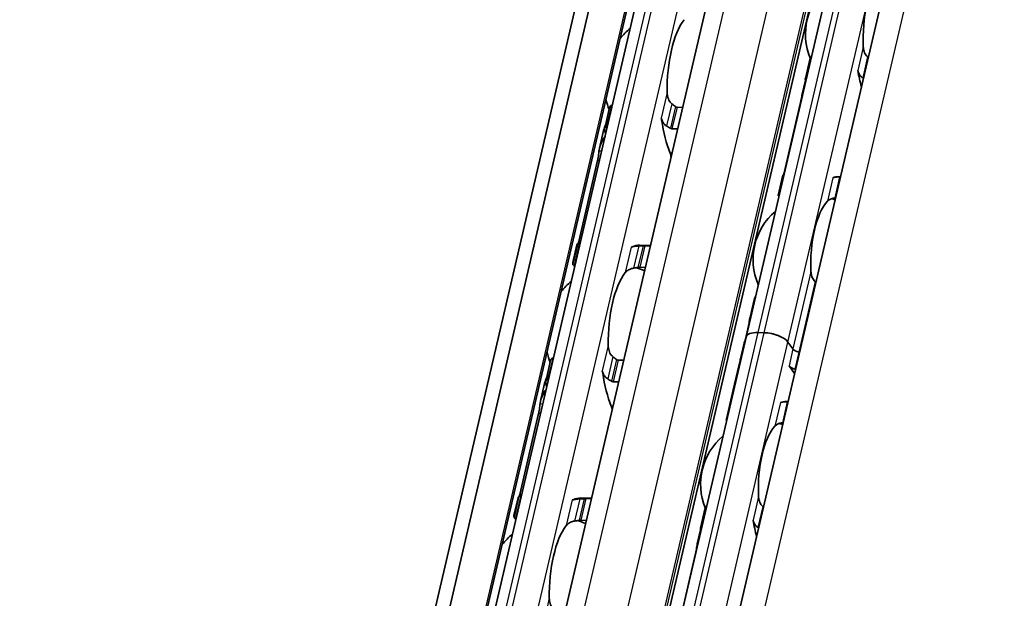
# Model space of a CAD drawing. Units: millimetres. Extents: x 0 to 2378, y 0 to 1682.
# Drawn here: x 2142 to 2183, y 991 to 1015 of the extents above; entities that cross this region are included whole.
import ezdxf

# ---------------------------------------------------------------- set-up
doc = ezdxf.new("R2010")
doc.units = ezdxf.units.MM
doc.header["$LTSCALE"] = 2
doc.layers.add('Visible', color=7, linetype='Continuous', lineweight=35)
doc.layers.add('Visible narrow', color=7, linetype='Continuous', lineweight=25)

msp = doc.modelspace()

# ---------------------------------------------------------------- linework, layer by layer
at = {"layer": 'Visible'}
for p, q in [((2069.5069, 602.1052), (2253.2942, 1390.6058)), ((2070.9326, 601.3899), (2254.7199, 1389.8905)), ((2068.722, 601.2797), (2252.5093, 1389.7803)), ((2075.8666, 608.4045), (2256.7672, 1384.5203)), ((2080.0862, 607.8396), (2260.9754, 1383.9066)), ((2082.2275, 604.3672), (2263.403, 1381.6625)), ((2172.5427, 1002.1186), (2183.5397, 1049.2989)), ((2156.4134, 966.7403), (2168.785, 1019.8181)), ((2175.0297, 1012.9662), (2175.2293, 1013.8227)), ((2175.0316, 1012.9065), (2174.8935, 1012.3139)), ((2166.6065, 1010.868), (2166.8127, 1011.7526)), ((2166.9269, 1011.8463), (2166.912, 1011.8468)), ((2169.8821, 1011.7584), (2169.6428, 1011.7655)), ((2174.8177, 1011.9072), (2174.1444, 1009.0185)), ((2166.7013, 1010.9428), (2166.7162, 1010.9424)), ((2166.5611, 1010.7887), (2166.3872, 1010.0428)), ((2169.4321, 1010.8615), (2169.6714, 1010.8544)), ((2166.3081, 1009.5256), (2165.516, 1006.1272)), ((2173.8866, 1008.0621), (2174.0863, 1008.9186)), ((2176.4288, 1008.852), (2176.5061, 1008.8497)), ((2165.4432, 1005.9925), (2165.2693, 1005.2466)), ((2165.276, 1005.1596), (2165.4821, 1006.0441)), ((2165.5569, 1006.0329), (2165.5718, 1006.0325)), ((2168.0849, 1005.9818), (2168.5326, 1005.9685)), ((2168.2877, 1005.9516), (2168.527, 1005.9445)), ((2165.3611, 1005.1285), (2165.3462, 1005.129)), ((2168.3163, 1005.0405), (2168.077, 1005.0477)), ((2172.8671, 1003.6202), (2172.6941, 1002.8778)), ((2172.6183, 1002.4711), (2172.5154, 1002.0293)), ((2173.2963, 1002.3021), (2173.0515, 1002.3094)), ((2173.2963, 1002.3021), (2173.0515, 1002.3094)), ((2168.1439, 983.2465), (2172.5427, 1002.1186)), ((2172.4569, 1001.8601), (2172.2903, 1001.1453)), ((2174.5097, 1001.6208), (2174.3013, 1001.9079)), ((2174.5097, 1001.6208), (2174.3013, 1001.9079)), ((2164.1322, 1000.2524), (2164.3384, 1001.137)), ((2164.4526, 1001.2308), (2164.4377, 1001.2312)), ((2167.4078, 1001.1428), (2167.1685, 1001.1499)), ((2172.2881, 1001.1361), (2172.1968, 1000.7441)), ((2172.1946, 1000.7349), (2172.0566, 1000.1427)), ((2174.5805, 1000.5884), (2174.3448, 1000.9131)), ((2164.0868, 1000.1731), (2163.9129, 999.4272)), ((2164.227, 1000.3272), (2164.2419, 1000.3268)), ((2166.9578, 1000.246), (2167.1971, 1000.2388)), ((2172.0428, 1000.0838), (2171.7134, 998.6704)), ((2174.2294, 999.4159), (2174.3067, 999.4136)), ((2163.8337, 998.91), (2163.0416, 995.5116)), ((2162.9688, 995.377), (2162.795, 994.6311)), ((2162.8016, 994.544), (2163.0078, 995.4286)), ((2163.0826, 995.4174), (2163.0975, 995.4169)), ((2165.6106, 995.3663), (2166.0583, 995.3529)), ((2165.8134, 995.3361), (2166.0527, 995.329)), ((2170.6309, 994.0941), (2170.8305, 994.9505)), ((2162.8868, 994.513), (2162.8719, 994.5134)), ((2165.842, 994.425), (2165.6027, 994.4321)), ((2170.6328, 994.0344), (2170.4947, 993.4418)), ((2170.4189, 993.0351), (2169.7456, 990.1463))]:
    msp.add_line(p, q, dxfattribs=at)
for centre, radius, start, end in [((2177.667, 1014.8151), 2.6333, 130.07423, 202.19586), ((2169.5871, 1012.758), 3, 129.49708, 140.97906), ((2169.5871, 1012.758), 3, 192.77994, 201.3329), ((2175.4676, 1005.3791), 2.6333, 72.00958, 75.36928), ((2175.4676, 1005.3791), 2.6333, 130.07423, 203.68477), ((2167.1128, 1002.1424), 3, 67.0094, 74.20307), ((2167.1128, 1002.1424), 3, 129.49708, 140.97906), ((2167.1128, 1002.1424), 3, 192.77994, 201.3329), ((2173.2682, 995.943), 2.6333, 72.00958, 75.36928), ((2173.2682, 995.943), 2.6333, 130.07423, 202.19586), ((2164.6384, 991.5268), 3, 67.0094, 74.20307), ((2164.6384, 991.5268), 3, 129.49708, 140.97906)]:
    msp.add_arc(centre, radius, start, end, dxfattribs=at)
for centre, major_axis, ratio, start_param, end_param in [((2178.5241, 1014.7896), (0.0803, 2.6988), 0.3949216, 0.4283348, 1.7679977), ((2170.4442, 1012.7324), (0.0912, 3.0653), 0.3949216, 0.5001328, 1.6961996), ((2177.5538, 1013.3617), (-1.0453, 0.9425), 0.3242775, 4.8959784, 4.9128273), ((2178.5241, 1014.7896), (0.1041, 3.4985), 0.3949216, 2.0195192, 2.2515074), ((2177.1984, 1011.9932), (1.5187, -1.1706), 0.5042973, 1.7813521, 1.7931304), ((2176.2283, 1014.858), (-0.1041, -3.4985), 0.3949216, 5.3142378, 5.3343221), ((2168.874, 1011.1033), (0.0099, 0.3332), 0.3949216, 5.1226494, 5.4026239), ((2170.4442, 1012.7324), (0.1151, 3.865), 0.3949216, 1.9810568, 2.4285583), ((2167.9648, 1012.8063), (-0.1151, -3.865), 0.3949216, 5.2669307, 5.3194287), ((2169.2651, 1009.5893), (0.0099, 0.3332), 0.3949216, 4.9643798, 5.570151), ((2174.0289, 1005.4219), (0.1041, 3.4985), 0.3949216, 0.003603, 0.0236873), ((2176.3247, 1005.3536), (0.1041, 3.4985), 0.3949216, 0, 0.1768132), ((2176.4097, 1008.6093), (-1.8428, -0.0373), 0.1246338, 4.6652989, 4.6770977), ((2176.3247, 1005.3536), (0.0803, 2.6988), 0.3949216, 0.4283348, 1.7679977), ((2176.269, 1007.8285), (-1.4933, -0.2219), 0.0846161, 4.6879784, 4.7029909), ((2165.4904, 1002.1907), (0.1151, 3.865), 0.3949216, 0.0184964, 0.0709944), ((2167.9699, 1002.1169), (0.1151, 3.865), 0.3949216, 0, 0.2152757), ((2167.7378, 1006.2287), (-0.0099, -0.3332), 0.3949216, 0.0016623, 0.2152757), ((2170.0644, 1002.0545), (4.7167, -3.1606), 0.1121323, 3.2614397, 3.3027603), ((2167.9699, 1002.1169), (0.0912, 3.0653), 0.3949216, 0.5001328, 1.6961996), ((2173.3218, 1001.937), (-0.7791, 0.1816), 0.4182262, 5.1621735, 6.2831853), ((2173.3218, 1001.937), (-0.7791, 0.1816), 0.4182262, 5.1621735, 6.2831853), ((2173.5667, 1001.9297), (-0.7791, 0.1816), 0.4182262, 3.5913771, 5.1621735), ((2173.5667, 1001.9297), (0.7791, -0.1816), 0.4182262, 0.4497845, 2.0205808), ((2174.5329, 1001.3687), (-2.0776, 0.4843), 0.4182262, 6.1302932, 6.2450947), ((2174.8158, 1001.6117), (-0.3246, 0.0757), 0.4182262, 0.4497845, 1.4813064), ((2174.8158, 1001.6117), (0.3246, -0.0757), 0.4182262, 3.5913771, 4.6228991), ((2174.3679, 1000.661), (-2.0776, 0.4843), 0.4182262, 4.6074055, 4.6228991), ((2174.3679, 1000.661), (-2.0776, 0.4843), 0.4182262, 4.6074055, 4.6228991), ((2174.3679, 1000.661), (-2.0776, 0.4843), 0.4182262, 6.1302932, 6.2872372), ((2174.3679, 1000.661), (-2.0776, 0.4843), 0.4182262, 6.1302932, 6.2497846), ((2166.3997, 1000.4877), (0.0099, 0.3332), 0.3949216, 5.1226494, 5.4026239), ((2167.9699, 1002.1169), (0.1151, 3.865), 0.3949216, 1.9810568, 2.4285583), ((2174.5432, 1001.413), (2.2952, 1.2385), 0.4955566, 2.7256885, 2.8636296), ((2174.5392, 1001.396), (-2.2979, -1.1676), 0.4893949, 5.892836, 6.0457281), ((2174.6509, 1000.904), (0.3246, -0.0757), 0.4182262, 3.5913771, 4.6228991), ((2174.2029, 999.9533), (-2.0776, 0.4843), 0.4182262, 4.6074055, 4.6228991), ((2165.4904, 1002.1907), (-0.1151, -3.865), 0.3949216, 5.2669307, 5.3194287), ((2174.1205, 999.5995), (-2.0776, 0.4843), 0.4182262, 6.132215, 6.2831853), ((2174.1342, 999.6585), (-2.0776, 0.4843), 0.4182262, 6.2376422, 6.3171277), ((2174.1253, 995.9175), (0.1041, 3.4985), 0.3949216, 0, 0.1768132), ((2166.7908, 998.9738), (0.0099, 0.3332), 0.3949216, 4.9643798, 5.570151), ((2174.1253, 995.9175), (-0.0803, -2.6988), 0.3949216, 3.5699274, 4.9095903), ((2163.0161, 991.5751), (0.1151, 3.865), 0.3949216, 0.0184964, 0.0709944), ((2165.2635, 995.6131), (-0.0099, -0.3332), 0.3949216, 0.0016623, 0.2152757), ((2165.4955, 991.5013), (0.1151, 3.865), 0.3949216, 0, 0.2152757), ((2173.1316, 994.3706), (1.1484, -1.0693), 0.3568795, 1.7814737, 1.7966518), ((2167.5901, 991.439), (4.7167, -3.1606), 0.1121323, 3.2614398, 3.3027592), ((2174.1253, 995.9175), (-0.1041, -3.4985), 0.3949216, 5.1611119, 5.3931001), ((2165.4955, 991.5013), (0.0912, 3.0653), 0.3949216, 0.5001328, 1.6961996), ((2171.8295, 995.9858), (0.1041, 3.4985), 0.3949216, 2.1726452, 2.1927294), ((2172.8032, 993.1354), (-1.5096, 1.1587), 0.5010011, 4.9203794, 4.932243)]:
    msp.add_ellipse(centre, major_axis=major_axis, ratio=ratio, start_param=start_param, end_param=end_param, dxfattribs=at)
for points, knots in [([(2177.6452, 1013.8816), (2177.6276, 1013.8956), (2177.6113, 1013.911), (2177.5545, 1013.9745), (2177.5215, 1014.034), (2177.4773, 1014.1615), (2177.4663, 1014.2294), (2177.4632, 1014.292)], [0.232546323, 0.232546323, 0.232546323, 0.232546323, 0.242228325, 0.242228325, 0.270902958, 0.270902958, 0.299577591, 0.299577591, 0.299577591, 0.299577591]), ([(2175.2898, 1013.9044), (2175.2877, 1013.9035), (2175.2856, 1013.9025), (2175.2704, 1013.8941), (2175.2592, 1013.8833), (2175.241, 1013.8578), (2175.2336, 1013.8409), (2175.2293, 1013.8227)], [-0.062403555, -0.062403555, -0.062403555, -0.062403555, -0.06127152, -0.06127152, -0.053774724, -0.053774724, -0.044801929, -0.044801929, -0.044801929, -0.044801929]), ([(2175.0305, 1012.9111), (2175.0267, 1012.9272), (2175.0257, 1012.9445), (2175.0314, 1012.9766), (2175.038, 1012.9915), (2175.0553, 1013.0134), (2175.0664, 1013.0225), (2175.0818, 1013.0294), (2175.084, 1013.0303), (2175.0862, 1013.0311)], [0.096564606, 0.096564606, 0.096564606, 0.096564606, 0.105277665, 0.105277665, 0.113990724, 0.113990724, 0.121491498, 0.121491498, 0.122710157, 0.122710157, 0.122710157, 0.122710157]), ([(2177.2341, 1013.309), (2177.2374, 1013.2881), (2177.2422, 1013.2674), (2177.2484, 1013.2473), (2177.2545, 1013.2271), (2177.262, 1013.2075), (2177.2709, 1013.1884), (2177.2798, 1013.1693), (2177.29, 1013.1507), (2177.3015, 1013.1329), (2177.3131, 1013.1151), (2177.326, 1013.098), (2177.3401, 1013.0818), (2177.3543, 1013.0656), (2177.3697, 1013.0504), (2177.3863, 1013.0364), (2177.4029, 1013.0224), (2177.4206, 1013.0096), (2177.4393, 1012.9983)], [0, 0, 0, 0, 0.1666667, 0.1666667, 0.1666667, 0.3333333, 0.3333333, 0.3333333, 0.5, 0.5, 0.5, 0.6666667, 0.6666667, 0.6666667, 0.8333333, 0.8333333, 0.8333333, 1, 1, 1, 1]), ([(2169.4251, 1011.912), (2169.4008, 1011.9303), (2169.3788, 1011.9521), (2169.3163, 1012.029), (2169.284, 1012.0965), (2169.2423, 1012.2396), (2169.2331, 1012.3153), (2169.2317, 1012.3848)], [0.243182902, 0.243182902, 0.243182902, 0.243182902, 0.256358466, 0.256358466, 0.287847404, 0.287847404, 0.319336342, 0.319336342, 0.319336342, 0.319336342]), ([(2174.8177, 1011.9072), (2174.8265, 1011.9447), (2174.8354, 1011.9885), (2174.8516, 1012.0769), (2174.8589, 1012.1214), (2174.8721, 1012.2016), (2174.8788, 1012.2419), (2174.8873, 1012.2855), (2174.8893, 1012.295), (2174.8912, 1012.3039)], [-0.323199577, -0.323199577, -0.323199577, -0.323199577, -0.304105519, -0.304105519, -0.28501146, -0.28501146, -0.264641075, -0.264641075, -0.258463883, -0.258463883, -0.258463883, -0.258463883]), ([(2166.912, 1011.8468), (2166.8967, 1011.8472), (2166.8814, 1011.8433), (2166.855, 1011.8282), (2166.8438, 1011.817), (2166.825, 1011.7903), (2166.8173, 1011.7721), (2166.8127, 1011.7526)], [-0.070309255, -0.070309255, -0.070309255, -0.070309255, -0.062816389, -0.062816389, -0.055323522, -0.055323522, -0.045936057, -0.045936057, -0.045936057, -0.045936057]), ([(2169.6428, 1011.7655), (2169.6344, 1011.7658), (2169.6258, 1011.7673), (2169.6087, 1011.7728), (2169.6003, 1011.7768), (2169.5874, 1011.7848), (2169.5826, 1011.7883), (2169.578, 1011.792)], [0.075784492, 0.075784492, 0.075784492, 0.075784492, 0.079915248, 0.079915248, 0.084046003, 0.084046003, 0.086609452, 0.086609452, 0.086609452, 0.086609452]), ([(2168.9818, 1011.3124), (2168.9853, 1011.3005), (2168.9892, 1011.2879), (2168.9936, 1011.2745), (2168.9979, 1011.2611), (2169.0026, 1011.2471), (2169.0074, 1011.2323)], [0, 0, 0, 0, 0.5, 0.5, 0.5, 1, 1, 1, 1]), ([(2166.6066, 1010.8098), (2166.6029, 1010.8268), (2166.6022, 1010.8452), (2166.6084, 1010.8793), (2166.6153, 1010.8952), (2166.633, 1010.9182), (2166.6441, 1010.9277), (2166.6706, 1010.9402), (2166.686, 1010.9433), (2166.7013, 1010.9428)], [0.09801257, 0.09801257, 0.09801257, 0.09801257, 0.106983122, 0.106983122, 0.115953675, 0.115953675, 0.123447745, 0.123447745, 0.130941816, 0.130941816, 0.130941816, 0.130941816]), ([(2169.0074, 1011.2323), (2169.0141, 1011.2123), (2169.0219, 1011.1923), (2169.0554, 1011.122), (2169.0889, 1011.0749), (2169.1511, 1011.0152), (2169.1782, 1010.9945), (2169.2073, 1010.9779)], [-0.070853842, -0.070853842, -0.070853842, -0.070853842, -0.061508114, -0.061508114, -0.03705149, -0.03705149, -0.022666823, -0.022666823, -0.022666823, -0.022666823]), ([(2169.2073, 1010.9779), (2169.234, 1010.9628), (2169.2605, 1010.9474), (2169.287, 1010.9315), (2169.3134, 1010.9157), (2169.3398, 1010.8995), (2169.3661, 1010.8829)], [0, 0, 0, 0, 0.5, 0.5, 0.5, 1, 1, 1, 1]), ([(2166.3672, 1009.9278), (2166.3685, 1009.9391), (2166.37, 1009.9504), (2166.4006, 1010.1547), (2166.4928, 1010.3588), (2166.6225, 1010.5401)], [0.7247661, 0.7247661, 0.7247661, 0.7247661, 0.73267347, 0.73267347, 0.86694501, 0.86694501, 0.86694501, 0.86694501]), ([(2169.3661, 1010.8829), (2169.3764, 1010.8764), (2169.3873, 1010.8712), (2169.3984, 1010.8676), (2169.4096, 1010.8639), (2169.4209, 1010.8619), (2169.4321, 1010.8615)], [0, 0, 0, 0, 0.5, 0.5, 0.5, 1, 1, 1, 1]), ([(2166.3081, 1009.5256), (2166.3166, 1009.5624), (2166.325, 1009.6054), (2166.3393, 1009.6924), (2166.3453, 1009.7365), (2166.3551, 1009.8169), (2166.3595, 1009.8579), (2166.3646, 1009.905), (2166.366, 1009.9169), (2166.3672, 1009.9278)], [-0.316082848, -0.316082848, -0.316082848, -0.316082848, -0.297351776, -0.297351776, -0.278620705, -0.278620705, -0.258431166, -0.258431166, -0.250815363, -0.250815363, -0.250815363, -0.250815363]), ([(2174.1264, 1008.9131), (2174.1243, 1008.9132), (2174.1224, 1008.9134), (2174.1088, 1008.9143), (2174.1001, 1008.9153), (2174.0883, 1008.9171), (2174.0854, 1008.9181), (2174.0876, 1008.9196), (2174.0927, 1008.9201), (2174.1003, 1008.9203)], [0.006282114, 0.006282114, 0.006282114, 0.006282114, 0.007500774, 0.007500774, 0.015001548, 0.015001548, 0.023714607, 0.023714607, 0.032427666, 0.032427666, 0.032427666, 0.032427666]), ([(2176.4701, 1008.8402), (2176.4452, 1008.8398), (2176.4212, 1008.8391), (2176.3523, 1008.836), (2176.3077, 1008.8322), (2176.2338, 1008.8208), (2176.2045, 1008.8132), (2176.1842, 1008.8047)], [-0.315987176, -0.315987176, -0.315987176, -0.315987176, -0.305116687, -0.305116687, -0.28193061, -0.28193061, -0.258744533, -0.258744533, -0.258744533, -0.258744533]), ([(2173.8866, 1008.0621), (2173.8857, 1008.0577), (2173.8881, 1008.0534), (2173.8987, 1008.0464), (2173.9066, 1008.0432), (2173.9193, 1008.0405), (2173.921, 1008.0401), (2173.9228, 1008.0398)], [-0.092755081, -0.092755081, -0.092755081, -0.092755081, -0.083782285, -0.083782285, -0.07628549, -0.07628549, -0.075153455, -0.075153455, -0.075153455, -0.075153455]), ([(2175.9551, 1007.8217), (2175.9787, 1007.8475), (2176.0116, 1007.8731), (2176.0954, 1007.916), (2176.1464, 1007.9335), (2176.2219, 1007.95), (2176.2426, 1007.9537), (2176.2642, 1007.957)], [0.11171645, 0.11171645, 0.11171645, 0.11171645, 0.140391083, 0.140391083, 0.169065716, 0.169065716, 0.178747718, 0.178747718, 0.178747718, 0.178747718]), ([(2165.5569, 1006.0329), (2165.5416, 1006.0334), (2165.5271, 1006.0343), (2165.5041, 1006.0366), (2165.4956, 1006.0381), (2165.4839, 1006.0412), (2165.4811, 1006.043), (2165.4837, 1006.0464), (2165.489, 1006.048), (2165.4969, 1006.0491)], [0, 0, 0, 0, 0.00749407, 0.00749407, 0.014988141, 0.014988141, 0.023958693, 0.023958693, 0.032929246, 0.032929246, 0.032929246, 0.032929246]), ([(2168.0338, 1005.9433), (2168.0005, 1005.9417), (2167.968, 1005.9394), (2167.89, 1005.9313), (2167.8437, 1005.9238), (2167.7908, 1005.9104), (2167.7773, 1005.9063), (2167.765, 1005.9021)], [-0.330788443, -0.330788443, -0.330788443, -0.330788443, -0.316403776, -0.316403776, -0.291947152, -0.291947152, -0.282601424, -0.282601424, -0.282601424, -0.282601424]), ([(2168.2166, 1005.9512), (2168.1862, 1005.95), (2168.1558, 1005.9487), (2168.1253, 1005.9474), (2168.0949, 1005.9461), (2168.0644, 1005.9447), (2168.0338, 1005.9433)], [0, 0, 0, 0, 0.5, 0.5, 0.5, 1, 1, 1, 1]), ([(2168.2877, 1005.9516), (2168.2765, 1005.952), (2168.2647, 1005.9521), (2168.2527, 1005.952), (2168.2407, 1005.952), (2168.2285, 1005.9517), (2168.2166, 1005.9512)], [0, 0, 0, 0, 0.5, 0.5, 0.5, 1, 1, 1, 1]), ([(2165.2827, 1005.1868), (2165.2746, 1005.2054), (2165.2699, 1005.2206), (2165.2664, 1005.2554), (2165.2779, 1005.2648), (2165.3008, 1005.2639)], [-0.49568986, -0.49568986, -0.49568986, -0.49568986, -0.45903501, -0.45903501, -0.38626424, -0.38626424, -0.38626424, -0.38626424]), ([(2165.276, 1005.1596), (2165.2747, 1005.1542), (2165.277, 1005.1488), (2165.2876, 1005.1404), (2165.2953, 1005.1367), (2165.3169, 1005.1312), (2165.3309, 1005.1294), (2165.3462, 1005.129)], [-0.094682453, -0.094682453, -0.094682453, -0.094682453, -0.085294988, -0.085294988, -0.077802121, -0.077802121, -0.070309255, -0.070309255, -0.070309255, -0.070309255]), ([(2167.4694, 1004.824), (2167.4947, 1004.8568), (2167.5293, 1004.8901), (2167.6177, 1004.9476), (2167.6714, 1004.972), (2167.7577, 1004.9971), (2167.7863, 1005.0039), (2167.8161, 1005.0092)], [0.120532718, 0.120532718, 0.120532718, 0.120532718, 0.152021656, 0.152021656, 0.183510594, 0.183510594, 0.196686157, 0.196686157, 0.196686157, 0.196686157]), ([(2168.0047, 1005.0421), (2168.0174, 1005.0443), (2168.03, 1005.0459), (2168.0422, 1005.0468), (2168.0544, 1005.0477), (2168.0661, 1005.048), (2168.077, 1005.0477)], [0, 0, 0, 0, 0.5, 0.5, 0.5, 1, 1, 1, 1]), ([(2175.4458, 1004.4455), (2175.4282, 1004.4595), (2175.4119, 1004.475), (2175.3551, 1004.5385), (2175.3221, 1004.598), (2175.2779, 1004.7254), (2175.2669, 1004.7933), (2175.2638, 1004.8559)], [0.232546323, 0.232546323, 0.232546323, 0.232546323, 0.242228325, 0.242228325, 0.270902958, 0.270902958, 0.299577591, 0.299577591, 0.299577591, 0.299577591]), ([(2172.6183, 1002.4711), (2172.6269, 1002.5079), (2172.6357, 1002.5507), (2172.6515, 1002.6373), (2172.6588, 1002.681), (2172.6721, 1002.7617), (2172.6789, 1002.8031), (2172.6876, 1002.8482), (2172.6897, 1002.8584), (2172.6918, 1002.8678)], [-0.323199577, -0.323199577, -0.323199577, -0.323199577, -0.304512769, -0.304512769, -0.28582596, -0.28582596, -0.265048522, -0.265048522, -0.25847897, -0.25847897, -0.25847897, -0.25847897]), ([(2166.9507, 1001.2964), (2166.9265, 1001.3147), (2166.9045, 1001.3366), (2166.842, 1001.4134), (2166.8096, 1001.4809), (2166.768, 1001.6241), (2166.7588, 1001.6997), (2166.7574, 1001.7692)], [0.243182902, 0.243182902, 0.243182902, 0.243182902, 0.256358466, 0.256358466, 0.287847404, 0.287847404, 0.319336342, 0.319336342, 0.319336342, 0.319336342]), ([(2164.4377, 1001.2312), (2164.4224, 1001.2317), (2164.4071, 1001.2278), (2164.3807, 1001.2126), (2164.3695, 1001.2015), (2164.3507, 1001.1747), (2164.3429, 1001.1565), (2164.3384, 1001.137)], [-0.070309255, -0.070309255, -0.070309255, -0.070309255, -0.062816389, -0.062816389, -0.055323522, -0.055323522, -0.045936057, -0.045936057, -0.045936057, -0.045936057]), ([(2167.1685, 1001.1499), (2167.1601, 1001.1502), (2167.1514, 1001.1517), (2167.1344, 1001.1572), (2167.126, 1001.1612), (2167.113, 1001.1693), (2167.1082, 1001.1727), (2167.1037, 1001.1765)], [0.075784492, 0.075784492, 0.075784492, 0.075784492, 0.079915248, 0.079915248, 0.084046003, 0.084046003, 0.086609452, 0.086609452, 0.086609452, 0.086609452]), ([(2166.5074, 1000.6968), (2166.5109, 1000.6849), (2166.5149, 1000.6723), (2166.5192, 1000.6589), (2166.5236, 1000.6456), (2166.5282, 1000.6315), (2166.5331, 1000.6168)], [0, 0, 0, 0, 0.5, 0.5, 0.5, 1, 1, 1, 1]), ([(2166.5331, 1000.6168), (2166.5397, 1000.5967), (2166.5476, 1000.5767), (2166.581, 1000.5064), (2166.6145, 1000.4593), (2166.6767, 1000.3996), (2166.7039, 1000.3789), (2166.733, 1000.3623)], [-0.070853842, -0.070853842, -0.070853842, -0.070853842, -0.061508114, -0.061508114, -0.03705149, -0.03705149, -0.022666823, -0.022666823, -0.022666823, -0.022666823]), ([(2164.1322, 1000.1942), (2164.1286, 1000.2113), (2164.1279, 1000.2296), (2164.1341, 1000.2638), (2164.141, 1000.2796), (2164.1587, 1000.3027), (2164.1698, 1000.3122), (2164.1963, 1000.3247), (2164.2117, 1000.3277), (2164.227, 1000.3272)], [0.09801257, 0.09801257, 0.09801257, 0.09801257, 0.106983122, 0.106983122, 0.115953675, 0.115953675, 0.123447745, 0.123447745, 0.130941816, 0.130941816, 0.130941816, 0.130941816]), ([(2166.733, 1000.3623), (2166.7596, 1000.3473), (2166.7862, 1000.3318), (2166.8127, 1000.316), (2166.8391, 1000.3001), (2166.8655, 1000.2839), (2166.8918, 1000.2674)], [0, 0, 0, 0, 0.5, 0.5, 0.5, 1, 1, 1, 1]), ([(2166.8918, 1000.2674), (2166.9021, 1000.2609), (2166.913, 1000.2557), (2166.9241, 1000.252), (2166.9352, 1000.2484), (2166.9466, 1000.2463), (2166.9578, 1000.246)], [0, 0, 0, 0, 0.5, 0.5, 0.5, 1, 1, 1, 1]), ([(2172.0679, 1000.1818), (2172.072, 1000.1935), (2172.0782, 1000.2105), (2172.0933, 1000.2525), (2172.1022, 1000.2774), (2172.1185, 1000.3248), (2172.1268, 1000.35), (2172.1378, 1000.3863), (2172.141, 1000.3973), (2172.144, 1000.4081)], [0.144613301, 0.144613301, 0.144613301, 0.144613301, 0.157873191, 0.157873191, 0.17113308, 0.17113308, 0.182423712, 0.182423712, 0.187300106, 0.187300106, 0.187300106, 0.187300106]), ([(2172.1618, 1000.4846), (2172.1633, 1000.4932), (2172.1646, 1000.5012), (2172.1668, 1000.5186), (2172.1675, 1000.5272), (2172.1677, 1000.5341)], [0.20012858, 0.20012858, 0.20012858, 0.20012858, 0.205004974, 0.205004974, 0.211864704, 0.211864704, 0.211864704, 0.211864704]), ([(2163.8929, 999.3123), (2163.8942, 999.3236), (2163.8957, 999.3349), (2163.9263, 999.5391), (2164.0184, 999.7432), (2164.1482, 999.9245)], [0.7247661, 0.7247661, 0.7247661, 0.7247661, 0.73267347, 0.73267347, 0.86694501, 0.86694501, 0.86694501, 0.86694501]), ([(2174.2707, 999.4041), (2174.2523, 999.4038), (2174.2343, 999.4034), (2174.2168, 999.4027), (2174.1994, 999.4021), (2174.1824, 999.4013), (2174.1662, 999.4002), (2174.1501, 999.3992), (2174.1346, 999.398), (2174.12, 999.3965), (2174.1054, 999.3951), (2174.0917, 999.3935), (2174.0788, 999.3916), (2174.0659, 999.3897), (2174.0538, 999.3877), (2174.0426, 999.3854), (2174.0313, 999.3831), (2174.0209, 999.3806), (2174.0112, 999.3778), (2174.0016, 999.375), (2173.9927, 999.3719), (2173.9848, 999.3686)], [0, 0, 0, 0, 0.1428571, 0.1428571, 0.1428571, 0.2857143, 0.2857143, 0.2857143, 0.4285714, 0.4285714, 0.4285714, 0.5714286, 0.5714286, 0.5714286, 0.7142857, 0.7142857, 0.7142857, 0.8571429, 0.8571429, 0.8571429, 1, 1, 1, 1]), ([(2163.8337, 998.91), (2163.8423, 998.9468), (2163.8507, 998.9898), (2163.865, 999.0769), (2163.871, 999.121), (2163.8808, 999.2013), (2163.8852, 999.2423), (2163.8903, 999.2894), (2163.8916, 999.3013), (2163.8929, 999.3123)], [-0.316093836, -0.316093836, -0.316093836, -0.316093836, -0.297362764, -0.297362764, -0.278631693, -0.278631693, -0.258442153, -0.258442153, -0.250826351, -0.250826351, -0.250826351, -0.250826351]), ([(2171.7259, 998.6127), (2171.7181, 998.6307), (2171.7137, 998.6455), (2171.7108, 998.679), (2171.7219, 998.6887), (2171.7438, 998.6891)], [-1.452605218, -1.452605218, -1.452605218, -1.452605218, -1.419213891, -1.419213891, -1.354554002, -1.354554002, -1.354554002, -1.354554002]), ([(2173.7557, 998.3857), (2173.7793, 998.4114), (2173.8122, 998.437), (2173.896, 998.48), (2173.947, 998.4974), (2174.0225, 998.5139), (2174.0432, 998.5177), (2174.0648, 998.5209)], [0.317363471, 0.317363471, 0.317363471, 0.317363471, 0.346038104, 0.346038104, 0.374712737, 0.374712737, 0.384394739, 0.384394739, 0.384394739, 0.384394739]), ([(2163.0826, 995.4174), (2163.0673, 995.4178), (2163.0528, 995.4187), (2163.0298, 995.4211), (2163.0212, 995.4225), (2163.0096, 995.4256), (2163.0068, 995.4275), (2163.0094, 995.4309), (2163.0147, 995.4324), (2163.0226, 995.4336)], [0, 0, 0, 0, 0.00749407, 0.00749407, 0.014988141, 0.014988141, 0.023958693, 0.023958693, 0.032929246, 0.032929246, 0.032929246, 0.032929246]), ([(2165.5595, 995.3277), (2165.5261, 995.3262), (2165.4937, 995.3238), (2165.4157, 995.3158), (2165.3694, 995.3082), (2165.3165, 995.2948), (2165.303, 995.2908), (2165.2907, 995.2865)], [-0.330788443, -0.330788443, -0.330788443, -0.330788443, -0.316403776, -0.316403776, -0.291947152, -0.291947152, -0.282601424, -0.282601424, -0.282601424, -0.282601424]), ([(2165.7422, 995.3356), (2165.7119, 995.3344), (2165.6815, 995.3332), (2165.651, 995.3318), (2165.6206, 995.3305), (2165.5901, 995.3291), (2165.5595, 995.3277)], [0, 0, 0, 0, 0.5, 0.5, 0.5, 1, 1, 1, 1]), ([(2165.8134, 995.3361), (2165.8022, 995.3364), (2165.7904, 995.3365), (2165.7784, 995.3365), (2165.7664, 995.3364), (2165.7542, 995.3361), (2165.7422, 995.3356)], [0, 0, 0, 0, 0.5, 0.5, 0.5, 1, 1, 1, 1]), ([(2173.2464, 995.0095), (2173.2288, 995.0234), (2173.2125, 995.0389), (2173.1557, 995.1024), (2173.1227, 995.1619), (2173.0785, 995.2893), (2173.0675, 995.3572), (2173.0644, 995.4198)], [0.026899302, 0.026899302, 0.026899302, 0.026899302, 0.036581304, 0.036581304, 0.065255937, 0.065255937, 0.09393057, 0.09393057, 0.09393057, 0.09393057]), ([(2170.891, 995.0323), (2170.8889, 995.0314), (2170.8868, 995.0304), (2170.8716, 995.022), (2170.8604, 995.0112), (2170.8422, 994.9857), (2170.8348, 994.9688), (2170.8306, 994.9505)], [-0.131199043, -0.131199043, -0.131199043, -0.131199043, -0.130067008, -0.130067008, -0.122570212, -0.122570212, -0.113597417, -0.113597417, -0.113597417, -0.113597417]), ([(2162.8084, 994.5712), (2162.8003, 994.5899), (2162.7956, 994.6051), (2162.7921, 994.6398), (2162.8036, 994.6493), (2162.8265, 994.6483)], [-0.49568986, -0.49568986, -0.49568986, -0.49568986, -0.45903501, -0.45903501, -0.38626424, -0.38626424, -0.38626424, -0.38626424]), ([(2162.8016, 994.544), (2162.8004, 994.5386), (2162.8027, 994.5332), (2162.8133, 994.5248), (2162.821, 994.5211), (2162.8426, 994.5156), (2162.8566, 994.5138), (2162.8719, 994.5134)], [-0.094682453, -0.094682453, -0.094682453, -0.094682453, -0.085294988, -0.085294988, -0.077802121, -0.077802121, -0.070309255, -0.070309255, -0.070309255, -0.070309255]), ([(2164.9951, 994.2085), (2165.0203, 994.2413), (2165.0549, 994.2746), (2165.1434, 994.3321), (2165.1971, 994.3564), (2165.2834, 994.3816), (2165.312, 994.3883), (2165.3418, 994.3936)], [0.120532718, 0.120532718, 0.120532718, 0.120532718, 0.152021656, 0.152021656, 0.183510594, 0.183510594, 0.196686157, 0.196686157, 0.196686157, 0.196686157]), ([(2165.5304, 994.4266), (2165.543, 994.4287), (2165.5557, 994.4303), (2165.5678, 994.4312), (2165.58, 994.4321), (2165.5918, 994.4324), (2165.6027, 994.4321)], [0, 0, 0, 0, 0.5, 0.5, 0.5, 1, 1, 1, 1]), ([(2172.8353, 994.4369), (2172.8382, 994.4185), (2172.8422, 994.4004), (2172.8473, 994.3828), (2172.8523, 994.3652), (2172.8584, 994.3481), (2172.8654, 994.3314), (2172.8724, 994.3147), (2172.8804, 994.2985), (2172.8893, 994.2828), (2172.8983, 994.2671), (2172.9082, 994.252), (2172.919, 994.2374), (2172.9298, 994.2228), (2172.9416, 994.2088), (2172.9543, 994.1955), (2172.967, 994.1823), (2172.9806, 994.1697), (2172.995, 994.1581), (2173.0094, 994.1465), (2173.0246, 994.1358), (2173.0405, 994.1262)], [0, 0, 0, 0, 0.1428571, 0.1428571, 0.1428571, 0.2857143, 0.2857143, 0.2857143, 0.4285714, 0.4285714, 0.4285714, 0.5714286, 0.5714286, 0.5714286, 0.7142857, 0.7142857, 0.7142857, 0.8571429, 0.8571429, 0.8571429, 1, 1, 1, 1]), ([(2170.6317, 994.039), (2170.6279, 994.0551), (2170.6269, 994.0724), (2170.6326, 994.1045), (2170.6392, 994.1194), (2170.6565, 994.1413), (2170.6676, 994.1504), (2170.683, 994.1573), (2170.6852, 994.1582), (2170.6874, 994.159)], [0.032066352, 0.032066352, 0.032066352, 0.032066352, 0.040779411, 0.040779411, 0.04949247, 0.04949247, 0.056993244, 0.056993244, 0.058211903, 0.058211903, 0.058211903, 0.058211903]), ([(2170.4189, 993.0351), (2170.4275, 993.0718), (2170.4363, 993.1146), (2170.4521, 993.2012), (2170.4594, 993.2449), (2170.4727, 993.3256), (2170.4795, 993.367), (2170.4882, 993.4122), (2170.4903, 993.4223), (2170.4924, 993.4317)], [-0.161585946, -0.161585946, -0.161585946, -0.161585946, -0.142899137, -0.142899137, -0.124212329, -0.124212329, -0.10343489, -0.10343489, -0.096865339, -0.096865339, -0.096865339, -0.096865339]), ([(2164.4764, 990.6809), (2164.4521, 990.6992), (2164.4302, 990.721), (2164.3677, 990.7979), (2164.3353, 990.8653), (2164.2937, 991.0085), (2164.2845, 991.0842), (2164.2831, 991.1537)], [0.243182902, 0.243182902, 0.243182902, 0.243182902, 0.256358466, 0.256358466, 0.287847404, 0.287847404, 0.319336342, 0.319336342, 0.319336342, 0.319336342])]:
    msp.add_open_spline(points, degree=3, knots=knots, dxfattribs=at)
for points in [[(2177.6738, 1013.8595), (2177.6703, 1013.8618), (2177.6668, 1013.8644), (2177.6634, 1013.8671)], [(2177.4583, 1012.9868), (2177.4618, 1012.9847), (2177.4653, 1012.9827), (2177.469, 1012.9808)], [(2174.8912, 1012.3039), (2174.9073, 1012.3759), (2174.9334, 1012.449), (2174.9677, 1012.5205)], [(2169.578, 1011.792), (2169.5529, 1011.8126), (2169.5024, 1011.8532), (2169.451, 1011.8926), (2169.4251, 1011.912)], [(2166.6503, 1011.0534), (2166.612, 1010.9648), (2166.5816, 1010.8757), (2166.5612, 1010.7887)], [(2174.1184, 1008.9206), (2174.1269, 1008.9484), (2174.1361, 1008.9827), (2174.1444, 1009.0185)], [(2176.504, 1008.8407), (2176.4999, 1008.8406), (2176.4958, 1008.8406), (2176.4918, 1008.8405)], [(2176.2867, 1007.9603), (2176.2908, 1007.9609), (2176.295, 1007.9614), (2176.2992, 1007.9619)], [(2165.4815, 1006.0389), (2165.4614, 1006.0287), (2165.4484, 1006.0136), (2165.4433, 1005.9925)], [(2165.495, 1006.0489), (2165.5023, 1006.0726), (2165.5095, 1006.0995), (2165.516, 1006.1272)], [(2165.5773, 1006.0561), (2165.5602, 1006.056), (2165.5445, 1006.055), (2165.5303, 1006.053)], [(2167.765, 1005.9021), (2167.7559, 1005.8989), (2167.739, 1005.8949), (2167.7253, 1005.8953), (2167.7194, 1005.8964)], [(2165.3482, 1005.0704), (2165.3337, 1005.0929), (2165.3212, 1005.1135), (2165.3106, 1005.1323)], [(2167.8161, 1005.0092), (2167.8478, 1005.0148), (2167.911, 1005.0259), (2167.9736, 1005.0368), (2168.0047, 1005.0421)], [(2175.4458, 1004.4455), (2175.4553, 1004.438), (2175.4648, 1004.4305), (2175.4743, 1004.4229)], [(2172.9478, 1003.8545), (2172.9128, 1003.7762), (2172.8853, 1003.6973), (2172.8672, 1003.6202)], [(2172.6918, 1002.8678), (2172.7079, 1002.9398), (2172.734, 1003.0129), (2172.7683, 1003.0845)], [(2172.4644, 1001.8858), (2172.461, 1001.8752), (2172.4584, 1001.8664), (2172.4569, 1001.8601)], [(2172.4973, 1001.9588), (2172.5034, 1001.9805), (2172.5096, 1002.0046), (2172.5154, 1002.0293)], [(2167.1037, 1001.1765), (2167.0786, 1001.197), (2167.028, 1001.2376), (2166.9766, 1001.277), (2166.9507, 1001.2964)], [(2172.2982, 1001.1741), (2172.2952, 1001.1648), (2172.2918, 1001.152), (2172.2881, 1001.1361)], [(2164.176, 1000.4379), (2164.1377, 1000.3492), (2164.1073, 1000.2602), (2164.0869, 1000.1732)], [(2172.0979, 1000.2105), (2172.0976, 1000.2099), (2172.0972, 1000.2094), (2172.0969, 1000.2089)], [(2174.3046, 999.4046), (2174.2933, 999.4044), (2174.282, 999.4043), (2174.2707, 999.4041)], [(2174.0648, 998.5209), (2174.0765, 998.5226), (2174.0882, 998.5243), (2174.0998, 998.5259)], [(2163.0072, 995.4233), (2162.9871, 995.4131), (2162.9741, 995.398), (2162.9689, 995.3769)], [(2163.0207, 995.4333), (2163.028, 995.457), (2163.0352, 995.4839), (2163.0416, 995.5116)], [(2163.103, 995.4406), (2163.0859, 995.4404), (2163.0701, 995.4394), (2163.056, 995.4374)], [(2165.2907, 995.2865), (2165.2816, 995.2833), (2165.2647, 995.2794), (2165.251, 995.2797), (2165.2451, 995.2809)], [(2173.275, 994.9874), (2173.2715, 994.9897), (2173.268, 994.9923), (2173.2646, 994.995)], [(2162.8738, 994.4548), (2162.8594, 994.4773), (2162.8468, 994.498), (2162.8362, 994.5167)], [(2165.3418, 994.3936), (2165.3735, 994.3992), (2165.4367, 994.4103), (2165.4992, 994.4212), (2165.5304, 994.4266)], [(2173.0595, 994.1147), (2173.063, 994.1125), (2173.0666, 994.1105), (2173.0702, 994.1087)], [(2170.4924, 993.4317), (2170.5085, 993.5038), (2170.5346, 993.5768), (2170.5689, 993.6484)]]:
    msp.add_open_spline(points, degree=3, dxfattribs=at)
at = {"layer": 'Visible narrow'}
for p, q in [((2070.8743, 601.4541), (2254.6616, 1389.9547)), ((2076.7146, 608.7225), (2257.6151, 1384.8383)), ((2078.5206, 608.6687), (2259.4211, 1384.7845)), ((2079.9443, 608.1102), (2260.8449, 1384.226)), ((2080.0119, 608.0171), (2260.9124, 1384.1329)), ((2083.3722, 604.7965), (2264.5477, 1382.0918)), ((2173.0515, 1002.3094), (2184.0484, 1049.4897)), ((2173.2963, 1002.3021), (2184.2933, 1049.4824)), ((2174.3013, 1001.9079), (2185.2983, 1049.0882)), ((2156.9222, 966.9311), (2169.2938, 1020.0089)), ((2157.1671, 966.9238), (2169.5387, 1020.0016)), ((2158.172, 966.5296), (2170.5437, 1019.6074)), ((2177.4632, 1014.292), (2177.2341, 1013.309)), ((2177.6452, 1013.8816), (2177.4393, 1012.9983)), ((2177.6634, 1013.8671), (2177.4583, 1012.9868)), ((2169.2317, 1012.3848), (2168.9818, 1011.3124)), ((2174.9165, 1012.3031), (2174.8912, 1012.3039)), ((2166.7013, 1010.9428), (2166.912, 1011.8468)), ((2169.4251, 1011.912), (2169.2073, 1010.9779)), ((2169.578, 1011.792), (2169.3661, 1010.8829)), ((2169.6428, 1011.7655), (2169.4321, 1010.8615)), ((2174.8242, 1011.907), (2174.8177, 1011.9072)), ((2168.9986, 1011.2326), (2169.0074, 1011.2323)), ((2166.479, 1009.9245), (2166.3672, 1009.9278)), ((2169.4342, 1009.8365), (2169.3587, 1009.8388)), ((2166.3854, 1009.5233), (2166.3081, 1009.5256)), ((2174.1509, 1009.0183), (2174.1444, 1009.0185)), ((2176.4701, 1008.8402), (2176.2642, 1007.957)), ((2176.4918, 1008.8405), (2176.2867, 1007.9603)), ((2176.1842, 1008.8047), (2175.9551, 1007.8217)), ((2165.3462, 1005.129), (2165.5569, 1006.0329)), ((2165.5933, 1006.1249), (2165.516, 1006.1272)), ((2168.0338, 1005.9433), (2167.8161, 1005.0092)), ((2168.2166, 1005.9512), (2168.0047, 1005.0421)), ((2168.2877, 1005.9516), (2168.077, 1005.0477)), ((2167.7194, 1005.8964), (2167.4694, 1004.824)), ((2167.7562, 1005.9023), (2167.765, 1005.9021)), ((2175.2638, 1004.8559), (2174.5097, 1001.6208)), ((2175.4458, 1004.4455), (2174.7553, 1001.4832)), ((2172.7171, 1002.867), (2172.6918, 1002.8678)), ((2168.6527, 983.4373), (2173.0515, 1002.3094)), ((2168.8975, 983.43), (2173.2963, 1002.3021)), ((2172.6248, 1002.4709), (2172.6183, 1002.4711)), ((2169.9025, 983.0358), (2174.3013, 1001.9079)), ((2172.5218, 1002.0292), (2172.5154, 1002.0293)), ((2166.7574, 1001.7692), (2166.5074, 1000.6968)), ((2174.5097, 1001.6208), (2174.3448, 1000.9131)), ((2174.7553, 1001.4832), (2174.5903, 1000.7755)), ((2164.227, 1000.3272), (2164.4377, 1001.2312)), ((2166.9507, 1001.2964), (2166.733, 1000.3623)), ((2167.1037, 1001.1765), (2166.8918, 1000.2674)), ((2167.1685, 1001.1499), (2166.9578, 1000.246)), ((2166.5243, 1000.617), (2166.5331, 1000.6168)), ((2172.0679, 1000.1818), (2172.0804, 1000.1814)), ((2172.1677, 1000.5341), (2172.1713, 1000.534)), ((2173.9848, 999.3686), (2173.7557, 998.3857)), ((2174.2707, 999.4041), (2174.0648, 998.5209)), ((2163.9111, 998.9077), (2163.8337, 998.91)), ((2164.0046, 999.309), (2163.8929, 999.3123)), ((2166.9599, 999.221), (2166.8844, 999.2232)), ((2162.8719, 994.5134), (2163.0826, 995.4174)), ((2163.119, 995.5093), (2163.0416, 995.5116)), ((2165.2451, 995.2809), (2164.9951, 994.2085)), ((2165.2819, 995.2868), (2165.2907, 995.2865)), ((2165.5595, 995.3277), (2165.3418, 994.3936)), ((2165.7422, 995.3356), (2165.5304, 994.4266)), ((2165.8134, 995.3361), (2165.6027, 994.4321)), ((2173.0644, 995.4198), (2172.8353, 994.4369)), ((2173.2464, 995.0095), (2173.0405, 994.1262)), ((2173.2646, 994.995), (2173.0595, 994.1147)), ((2170.4924, 993.4317), (2170.5177, 993.431)), ((2170.4189, 993.0351), (2170.4254, 993.0349)), ((2164.2831, 991.1537), (2164.0331, 990.0813))]:
    msp.add_line(p, q, dxfattribs=at)

doc.saveas('drawing.dxf')
